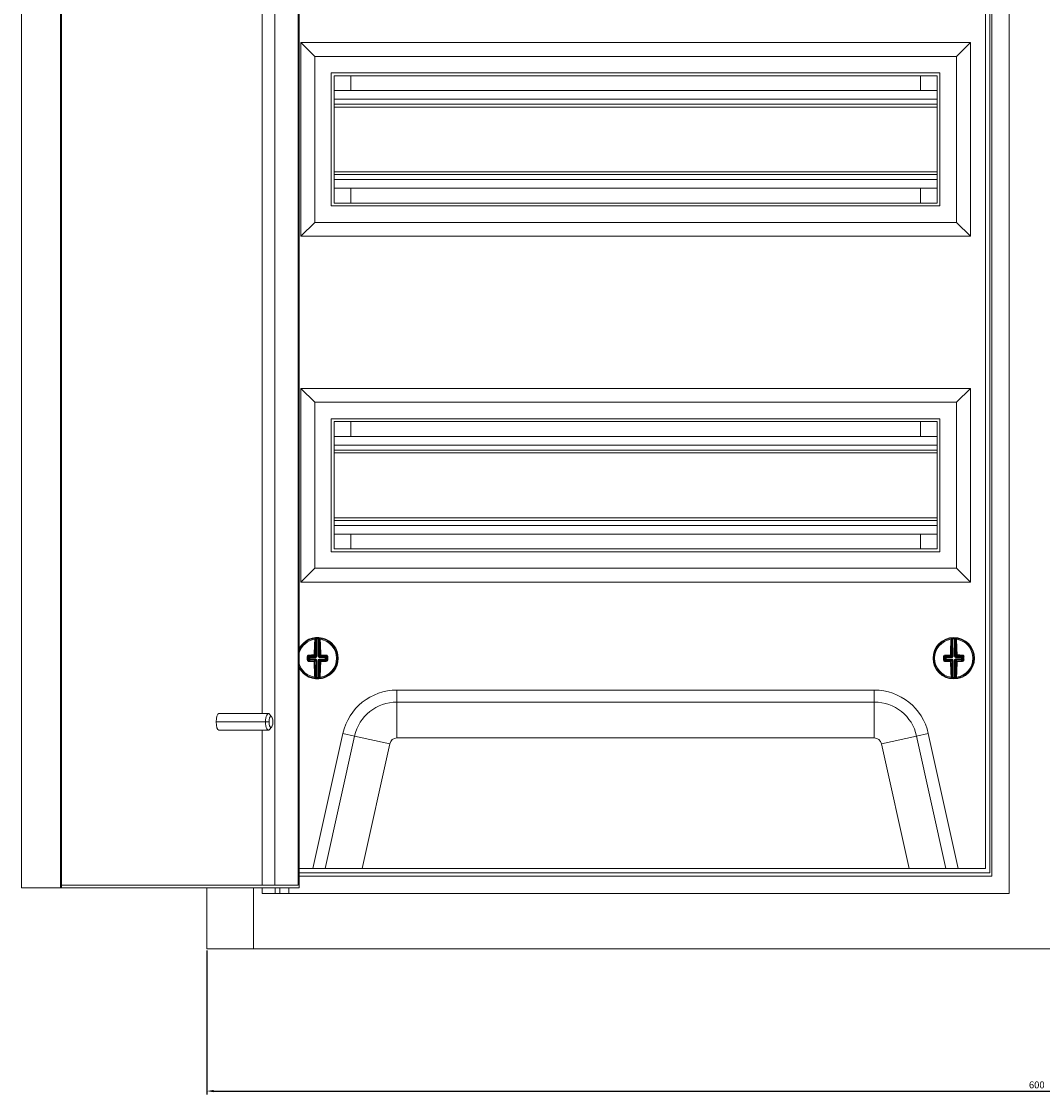
# Model space of a CAD drawing. Units: millimetres. Extents: x -363 to 949, y -917 to 370.
# Drawn here: x -363 to 6, y -392 to -5 of the extents above; entities that cross this region are included whole.
import ezdxf

# ---------------------------------------------------------------- set-up
doc = ezdxf.new("R2010")
doc.units = ezdxf.units.MM
doc.styles.get("Standard").update_dxf_attribs({"font": 'arial.ttf'})
doc.dimstyles.new('ISO-25', dxfattribs={"dimtxt": 2.5, "dimasz": 2.5, "dimexe": 1.25, "dimexo": 0.625, "dimtad": 1, "dimtxsty": 'Standard', "dimcen": 2.5, "dimadec": 0, "dimazin": 0, "dimtfac": 1, "dimtmove": 0, "dimatfit": 3, "dimfxl": 1, "dimarcsym": 0})

# ---------------------------------------------------------------- blocks, each defined once
blk = doc.blocks.new('A$C20134541')
at = {"color": 0, "linetype": 'Continuous', "lineweight": 0, "extrusion": (0, 1, 2.22045e-16)}
for p, q in [((-1323.2, -2568.27), (-1323.2, -1902.27)), ((-1236.2, -1903.27), (-1236.2, -2505.27)), ((-1231.62, -1903.27), (-1231.62, -2567.27)), ((-1223.17, -1903.27), (-1223.17, -2567.27)), ((-1222.83, -1902.27), (-1222.83, -2568.27)), ((-966.2, -1900.27), (-966.2, -2570.27)), ((-973.2, -2562.77), (-973.2, -1907.77)), ((-972.4, -1906.47), (-972.4, -2564.07)), ((-974.7, -2561.27), (-974.7, -1909.27)), ((-1309.1, -2246.77), (-1309.1, -2568.27)), ((-1308.76, -2568.27), (-1308.76, -2246.77)), ((-1222.2, -2262.77), (-1222.2, -2332.77)), ((-980.2, -2262.77), (-1222.2, -2262.77)), ((-1222.2, -2262.77), (-1217.2, -2267.77)), ((-980.2, -2262.77), (-985.2, -2267.77)), ((-980.2, -2332.77), (-980.2, -2262.77)), ((-1217.2, -2267.77), (-1217.2, -2327.77)), ((-985.2, -2267.77), (-1217.2, -2267.77)), ((-985.2, -2327.77), (-985.2, -2267.77)), ((-1211.2, -2273.77), (-1211.2, -2321.77)), ((-991.2, -2273.77), (-1211.2, -2273.77)), ((-992.2, -2274.77), (-1210.2, -2274.77)), ((-1210.2, -2274.77), (-1210.2, -2320.77)), ((-1204.2, -2280.12), (-1204.2, -2274.77)), ((-998.2, -2280.12), (-998.2, -2274.77)), ((-992.2, -2320.77), (-992.2, -2274.77)), ((-991.2, -2321.77), (-991.2, -2273.77)), ((-1210.2, -2280.12), (-992.2, -2280.12)), ((-1210.2, -2283.27), (-992.2, -2283.27)), ((-1210.2, -2285.07), (-992.2, -2285.07)), ((-1210.2, -2286.07), (-992.2, -2286.07)), ((-1210.2, -2309.47), (-992.2, -2309.47)), ((-1210.2, -2310.47), (-992.2, -2310.47)), ((-1210.2, -2312.27), (-992.2, -2312.27)), ((-1210.2, -2315.42), (-992.2, -2315.42)), ((-1204.2, -2320.77), (-1204.2, -2315.42)), ((-998.2, -2320.77), (-998.2, -2315.42)), ((-1211.2, -2321.77), (-991.2, -2321.77)), ((-1210.2, -2320.77), (-992.2, -2320.77)), ((-1222.2, -2332.77), (-1217.2, -2327.77)), ((-1217.2, -2327.77), (-985.2, -2327.77)), ((-980.2, -2332.77), (-985.2, -2327.77)), ((-1222.2, -2332.77), (-980.2, -2332.77)), ((-1222.2, -2387.77), (-1222.2, -2457.77)), ((-980.2, -2387.77), (-1222.2, -2387.77)), ((-1222.2, -2387.77), (-1217.2, -2392.77)), ((-980.2, -2387.77), (-985.2, -2392.77)), ((-980.2, -2457.77), (-980.2, -2387.77)), ((-1217.2, -2392.77), (-1217.2, -2452.77)), ((-985.2, -2392.77), (-1217.2, -2392.77)), ((-985.2, -2452.77), (-985.2, -2392.77)), ((-1211.2, -2398.77), (-1211.2, -2446.77)), ((-991.2, -2398.77), (-1211.2, -2398.77)), ((-992.2, -2399.77), (-1210.2, -2399.77)), ((-1210.2, -2399.77), (-1210.2, -2445.77)), ((-1204.2, -2405.12), (-1204.2, -2399.77)), ((-998.2, -2405.12), (-998.2, -2399.77)), ((-992.2, -2445.77), (-992.2, -2399.77)), ((-991.2, -2446.77), (-991.2, -2398.77)), ((-1210.2, -2405.12), (-992.2, -2405.12)), ((-1210.2, -2408.27), (-992.2, -2408.27)), ((-1210.2, -2410.07), (-992.2, -2410.07)), ((-1210.2, -2411.07), (-992.2, -2411.07)), ((-1210.2, -2434.47), (-992.2, -2434.47)), ((-1210.2, -2435.47), (-992.2, -2435.47)), ((-1210.2, -2437.27), (-992.2, -2437.27)), ((-1210.2, -2440.42), (-992.2, -2440.42)), ((-1204.2, -2445.77), (-1204.2, -2440.42)), ((-998.2, -2445.77), (-998.2, -2440.42)), ((-1211.2, -2446.77), (-991.2, -2446.77)), ((-1210.2, -2445.77), (-992.2, -2445.77)), ((-1222.2, -2457.77), (-1217.2, -2452.77)), ((-1217.2, -2452.77), (-985.2, -2452.77)), ((-980.2, -2457.77), (-985.2, -2452.77)), ((-1222.2, -2457.77), (-980.2, -2457.77)), ((-1216.45, -2478.03), (-1216.44, -2478.28)), ((-1215.89, -2478.03), (-1215.9, -2478.28)), ((-986.5, -2478.03), (-986.49, -2478.28)), ((-985.94, -2478.03), (-985.95, -2478.28)), ((-1216.71, -2484.5), (-1216.69, -2478.31)), ((-1216.44, -2478.28), (-1216.46, -2484.5)), ((-1215.92, -2484.5), (-1215.9, -2478.28)), ((-1215.65, -2478.32), (-1215.67, -2484.5)), ((-986.72, -2484.5), (-986.74, -2478.32)), ((-986.49, -2478.28), (-986.47, -2484.5)), ((-985.93, -2484.5), (-985.95, -2478.28)), ((-985.7, -2478.31), (-985.68, -2484.5)), ((-1219.89, -2485.26), (-1219.55, -2485.26)), ((-1219.21, -2484.99), (-1219.55, -2484.65)), ((-1219.55, -2485.87), (-1219.22, -2485.53)), ((-1218.97, -2485.78), (-1219.32, -2486.13)), ((-1219.31, -2484.39), (-1218.96, -2484.74)), ((-1219.22, -2485.53), (-1219.21, -2484.99)), ((-1219.22, -2485.53), (-1218.97, -2485.53)), ((-1219.21, -2484.99), (-1218.97, -2484.99)), ((-1218.96, -2484.74), (-1218.97, -2484.99)), ((-1218.97, -2484.99), (-1218.97, -2485.53)), ((-1216.96, -2485), (-1218.97, -2484.99)), ((-1218.97, -2485.53), (-1216.97, -2485.54)), ((-1218.97, -2485.78), (-1218.97, -2485.53)), ((-1216.97, -2485.79), (-1218.97, -2485.78)), ((-1218.96, -2484.74), (-1216.96, -2484.75)), ((-1216.96, -2484.75), (-1217.35, -2484.36)), ((-1217.35, -2486.17), (-1216.97, -2485.79)), ((-1217.1, -2484.11), (-1216.71, -2484.5)), ((-1216.97, -2485.79), (-1216.97, -2485.54)), ((-1216.96, -2484.75), (-1216.96, -2485)), ((-1216.61, -2484.85), (-1216.79, -2484.68)), ((-1216.61, -2485.69), (-1216.79, -2485.86)), ((-1216.46, -2484.5), (-1216.71, -2484.5)), ((-1215.92, -2484.5), (-1215.67, -2484.5)), ((-1215.78, -2484.86), (-1215.6, -2484.68)), ((-1215.78, -2485.69), (-1215.61, -2485.87)), ((-1215.67, -2484.5), (-1215.29, -2484.12)), ((-1215.43, -2485), (-1215.42, -2484.75)), ((-1213.42, -2485.01), (-1215.43, -2485)), ((-1215.43, -2485.55), (-1215.43, -2485.79)), ((-1215.43, -2485.55), (-1213.43, -2485.55)), ((-1213.43, -2485.8), (-1215.43, -2485.79)), ((-1215.43, -2485.79), (-1215.04, -2486.18)), ((-1215.04, -2484.37), (-1215.42, -2484.75)), ((-1215.42, -2484.75), (-1213.42, -2484.76)), ((-1213.43, -2485.55), (-1213.42, -2485.01)), ((-1213.43, -2485.55), (-1213.43, -2485.8)), ((-1213.43, -2485.55), (-1213.18, -2485.55)), ((-1213.08, -2486.15), (-1213.43, -2485.8)), ((-1213.42, -2484.76), (-1213.07, -2484.41)), ((-1213.42, -2485.01), (-1213.42, -2484.76)), ((-1213.42, -2485.01), (-1213.17, -2485.01)), ((-1213.17, -2485.01), (-1213.18, -2485.55)), ((-1213.18, -2485.55), (-1212.84, -2485.89)), ((-1212.84, -2484.68), (-1213.17, -2485.01)), ((-993.45, -2485.3), (-993.12, -2485.3)), ((-989.89, -2485.29), (-989.55, -2485.28)), ((-989.22, -2485.01), (-989.55, -2484.68)), ((-989.55, -2485.89), (-989.21, -2485.55)), ((-989.32, -2484.41), (-988.97, -2484.76)), ((-988.96, -2485.8), (-989.31, -2486.15)), ((-989.21, -2485.55), (-989.22, -2485.01)), ((-989.22, -2485.01), (-988.97, -2485.01)), ((-989.21, -2485.55), (-988.97, -2485.55)), ((-988.97, -2484.76), (-986.97, -2484.75)), ((-988.97, -2484.76), (-988.97, -2485.01)), ((-986.97, -2485), (-988.97, -2485.01)), ((-988.97, -2485.01), (-988.97, -2485.55)), ((-988.97, -2485.55), (-986.96, -2485.55)), ((-988.96, -2485.8), (-988.97, -2485.55)), ((-986.96, -2485.79), (-988.96, -2485.8)), ((-986.97, -2484.75), (-987.35, -2484.37)), ((-987.35, -2486.18), (-986.96, -2485.79)), ((-987.1, -2484.12), (-986.72, -2484.5)), ((-986.97, -2484.75), (-986.97, -2485)), ((-986.96, -2485.79), (-986.96, -2485.55)), ((-986.61, -2484.86), (-986.79, -2484.68)), ((-986.61, -2485.69), (-986.79, -2485.87)), ((-986.47, -2484.5), (-986.72, -2484.5)), ((-985.93, -2484.5), (-985.68, -2484.5)), ((-985.78, -2484.85), (-985.61, -2484.68)), ((-985.78, -2485.69), (-985.6, -2485.86)), ((-985.68, -2484.5), (-985.29, -2484.11)), ((-985.04, -2484.36), (-985.43, -2484.75)), ((-985.43, -2484.75), (-983.43, -2484.74)), ((-985.43, -2485), (-985.43, -2484.75)), ((-983.43, -2484.99), (-985.43, -2485)), ((-985.43, -2485.54), (-983.42, -2485.53)), ((-985.43, -2485.54), (-985.42, -2485.79)), ((-983.42, -2485.78), (-985.42, -2485.79)), ((-985.42, -2485.79), (-985.04, -2486.17)), ((-983.43, -2484.74), (-983.08, -2484.39)), ((-983.43, -2484.99), (-983.43, -2484.74)), ((-983.42, -2485.53), (-983.43, -2484.99)), ((-983.43, -2484.99), (-983.18, -2484.99)), ((-983.42, -2485.53), (-983.42, -2485.78)), ((-983.42, -2485.53), (-983.17, -2485.53)), ((-983.07, -2486.13), (-983.42, -2485.78)), ((-982.84, -2484.65), (-983.18, -2484.99)), ((-983.18, -2484.99), (-983.17, -2485.53)), ((-983.17, -2485.53), (-982.84, -2485.87)), ((-1216.72, -2486.04), (-1217.1, -2486.42)), ((-1216.74, -2492.23), (-1216.72, -2486.04)), ((-1216.72, -2486.04), (-1216.47, -2486.04)), ((-1216.47, -2486.04), (-1216.49, -2492.27)), ((-1215.95, -2492.27), (-1215.93, -2486.04)), ((-1215.93, -2486.04), (-1215.68, -2486.04)), ((-1215.68, -2486.04), (-1215.7, -2492.23)), ((-1215.29, -2486.43), (-1215.68, -2486.04)), ((-986.71, -2486.04), (-987.1, -2486.43)), ((-986.71, -2486.04), (-986.46, -2486.04)), ((-986.69, -2492.23), (-986.71, -2486.04)), ((-986.46, -2486.04), (-986.44, -2492.27)), ((-985.9, -2492.27), (-985.92, -2486.04)), ((-985.92, -2486.04), (-985.67, -2486.04)), ((-985.29, -2486.42), (-985.67, -2486.04)), ((-985.67, -2486.04), (-985.65, -2492.23)), ((-1216.49, -2492.27), (-1216.5, -2492.52)), ((-1215.95, -2492.27), (-1215.94, -2492.52)), ((-986.44, -2492.27), (-986.45, -2492.52)), ((-985.9, -2492.27), (-985.89, -2492.52)), ((-1187.47, -2496.77), (-1014.92, -2496.77)), ((-1187.47, -2496.77), (-1187.47, -2501.1)), ((-1014.92, -2496.77), (-1014.92, -2501.1)), ((-1187.47, -2501.1), (-1014.92, -2501.1)), ((-1187.47, -2514.09), (-1187.47, -2501.1)), ((-1014.92, -2514.09), (-1014.92, -2501.1)), ((-1234.98, -2508.27), (-1252.83, -2508.27)), ((-1233.95, -2505.27), (-1251.8, -2505.27)), ((-1233.69, -2508.27), (-1234.98, -2508.27)), ((-1232.76, -2506.41), (-1233.58, -2505.48)), ((-1233.95, -2511.27), (-1251.8, -2511.27)), ((-1236.2, -2511.27), (-1236.2, -2567.27)), ((-1232.76, -2510.13), (-1233.58, -2511.07)), ((-1217.82, -2561.27), (-1206.99, -2512.44)), ((-1206.99, -2512.44), (-1202.76, -2513.38)), ((-995.4, -2512.44), (-999.63, -2513.38)), ((-995.4, -2512.44), (-984.57, -2561.27)), ((-1213.38, -2561.27), (-1202.76, -2513.38)), ((-1190.08, -2516.19), (-1202.76, -2513.38)), ((-1190.08, -2516.19), (-1200.08, -2561.27)), ((-1014.92, -2514.09), (-1187.47, -2514.09)), ((-1012.31, -2516.19), (-999.63, -2513.38)), ((-1002.31, -2561.27), (-1012.31, -2516.19)), ((-999.63, -2513.38), (-989.01, -2561.27)), ((-1222.83, -2561.27), (-974.7, -2561.27)), ((-1222.83, -2562.77), (-973.2, -2562.77)), ((-972.4, -2564.07), (-1222.83, -2564.07)), ((-1309.1, -2568.27), (-1323.2, -2568.27)), ((-1309.1, -2568.27), (-1308.76, -2568.27)), ((-1223.17, -2567.27), (-1308.76, -2567.27)), ((-1222.83, -2568.27), (-1308.76, -2568.27)), ((-1256.2, -2568.27), (-1256.2, -2590.27)), ((-1239.3, -2568.27), (-1239.3, -2590.27)), ((-1236.2, -2568.27), (-1236.2, -2570.27)), ((-1236.2, -2570.27), (-966.2, -2570.27)), ((-1231.5, -2570.27), (-1231.5, -2568.27)), ((-1229.85, -2570.27), (-1229.85, -2568.27)), ((-1226.5, -2570.27), (-1226.5, -2568.27)), ((-1256.2, -2590.27), (-1239.3, -2590.27)), ((-1239.3, -2590.27), (-673.1, -2590.27))]:
    blk.add_line(p, q, dxfattribs=at)
at = {"color": 0, "linetype": 'Continuous', "lineweight": 0}
for centre, radius, start, end in [((-1216.2, -2485.27), 7.5, 0, 152.1313), ((-986.2, -2485.27), 7.5, 0, 180), ((-1216.2, -2485.27), 6.92, 97.7695, 163.223), ((-1216.2, -2485.27), 7, 87.5798, 92.0159), ((-1216.2, -2485.27), 6.92, 277.7695, 81.8261), ((-986.2, -2485.27), 6.92, 98.1739, 180.2022), ((-986.2, -2485.27), 7, 87.9841, 92.4202), ((-986.2, -2485.27), 6.92, 278.1739, 82.2305), ((-1216.2, -2485.27), 7.5, 207.8687, 0), ((-986.2, -2485.27), 7.5, 180, 0), ((-986.2, -2485.27), 6.92, 180.2022, 262.2305), ((-1216.2, -2485.27), 6.92, 196.777, 261.8261), ((-1216.2, -2485.27), 7, 267.5798, 272.0159), ((-986.2, -2485.27), 7, 267.9841, 272.4202), ((-1187.47, -2516.77), 2.68, 90, 167.5), ((-1014.92, -2516.77), 2.68, 12.5, 90)]:
    blk.add_arc(centre, radius, start, end, dxfattribs=at)
at = {"color": 0, "linetype": 'Continuous', "lineweight": 0, "extrusion": (0, 2.22045e-16, -1)}
for centre, radius, start, end in [((1216.2, -2485.27), 7.25, 87.9841, 92.4202), ((986.2, -2485.27), 7.25, 87.5798, 92.0159), ((1216.2, -2485.27), 7.25, 23.8645, 82.9096), ((1216.2, -2485.27), 7.25, 97.4948, 180.2022), ((986.2, -2485.27), 7.25, 359.7978, 82.5052), ((986.2, -2485.27), 7.25, 97.0904, 179.7978), ((1216.2, -2485.27), 7.25, 180.2022, 262.9096), ((986.2, -2485.27), 7.25, 277.0904, 359.7978), ((986.2, -2485.27), 7.25, 179.7978, 262.5052), ((1216.2, -2485.27), 7.25, 277.4948, 336.1355), ((1216.2, -2485.27), 7.25, 267.9841, 272.4202), ((986.2, -2485.27), 7.25, 267.5798, 272.0159), ((1187.47, -2516.77), 20, 12.5, 90), ((1014.92, -2516.77), 20, 90, 167.5), ((1187.47, -2516.77), 15.67, 12.5, 90), ((1014.92, -2516.77), 15.67, 90, 167.5)]:
    blk.add_arc(centre, radius, start, end, dxfattribs=at)
for centre, major_axis, ratio, start_param, end_param in [((-1216.49, -2485.27), (0.04, 10.26), 0.087156, -1.455131, -0.838373), ((-1219.26, -3349.74), (3.08, 871.71), 0.090244, -0.011547, -0.009973), ((-1215.4, -2478.32), (0.028, 0.248), 0.996148, -1.680457, 0), ((-1215.28, -2478.33), (0.033, 0.248), 0.996133, -1.697589, 0), ((-1215.23, -2478.58), (-0.249, -0.019), 0.666129, 0.117124, 1.716856), ((-1219.23, -3349.74), (3.08, 871.71), 0.090244, 0.009973, 0.011547), ((-1215.9, -2485.27), (-0.04, -10.26), 0.087156, -2.30322, -1.686461), ((-986.49, -2485.27), (-0.04, 10.26), 0.087156, -1.455131, -0.838373), ((-983.16, -3349.74), (-3.08, 871.71), 0.090244, -0.011547, -0.009973), ((-985.45, -2478.31), (0.027, 0.249), 0.996148, -1.680457, 0), ((-985.33, -2478.33), (0.031, 0.248), 0.996133, -1.697589, 0), ((-985.28, -2478.58), (-0.249, -0.02), 0.666129, 0.117124, 1.716856), ((-983.13, -3349.74), (-3.08, 871.71), 0.090244, 0.009973, 0.011547), ((-985.9, -2485.27), (0.04, -10.26), 0.087156, -2.30322, -1.686461), ((-1219.8, -2484.65), (0.25, -0.002), 0.062973, -1.939658, -0.08744), ((-1219.03, -2485.26), (0.03, 9.86), 0.087156, -1.570796, -1.507541), ((-1219.03, -2485.26), (0.03, 9.86), 0.087156, -1.634052, -1.570796), ((-1216.19, -2484.98), (10.26, -0.04), 0.087156, -1.887792, -1.686461), ((-1218.97, -2485.53), (-0.176, 0.177), 0.992433, -2.352396, -0.789196), ((-1218.97, -2484.99), (0.177, 0.176), 0.992433, -2.352396, -0.789196), ((-1217.35, -2484.11), (0.25, -0.003), 0.114968, -1.687583, -0.08785), ((-1215.45, -2484.52), (-0.065, 0.224), 0.928587, -2.101819, -1.255709), ((-1215.44, -2486.01), (-0.224, -0.065), 0.928587, 1.039773, 1.885883), ((-1215.43, -2484.54), (-0.223, 0.067), 0.928587, -1.885883, -1.039773), ((-1215.04, -2484.12), (-0.25, -0.002), 0.114968, 0.08785, 1.687583), ((-1215.04, -2484.12), (-0.176, 0.177), 0.992433, -2.352396, -0.789196), ((-1216.19, -2484.98), (10.26, -0.04), 0.087156, -1.455131, -1.253801), ((-1212.59, -2484.68), (-0.25, 0), 0.062973, 0.08744, 1.939658), ((-1213.36, -2485.28), (-0.03, -9.86), 0.087156, -1.634052, -1.507541), ((-989.03, -2485.28), (-0.03, 9.86), 0.087156, -1.570796, -1.507541), ((-989.8, -2484.68), (0.25, 0), 0.062973, -1.939658, -0.08744), ((-989.03, -2485.28), (-0.03, 9.86), 0.087156, -1.634052, -1.570796), ((-986.2, -2484.98), (10.26, 0.04), 0.087156, -1.887792, -1.686461), ((-988.97, -2485.01), (0.176, 0.177), 0.992433, -2.352396, -0.789196), ((-988.97, -2485.55), (-0.177, 0.176), 0.992433, -2.352396, -0.789196), ((-987.35, -2484.12), (0.25, -0.002), 0.114968, -1.687583, -0.08785), ((-985.46, -2484.51), (-0.067, 0.223), 0.928587, -2.101819, -1.255709), ((-985.44, -2484.53), (-0.224, 0.065), 0.928587, -1.885883, -1.039773), ((-985.43, -2486.01), (-0.223, -0.067), 0.928587, 1.039773, 1.885883), ((-985.04, -2484.11), (-0.25, -0.003), 0.114968, 0.08785, 1.687583), ((-985.04, -2484.11), (-0.177, 0.176), 0.992433, -2.352396, -0.789196), ((-986.2, -2484.98), (10.26, 0.04), 0.087156, -1.455131, -1.253801), ((-982.59, -2484.65), (-0.25, -0.002), 0.062973, 0.08744, 1.939658), ((-983.36, -2485.26), (0.03, -9.86), 0.087156, -1.634052, -1.507541), ((-1219.32, -2486.38), (0.008, 0.25), 0.310527, -1.69155, -0.091817), ((-1216.2, -2485.57), (-10.26, 0.04), 0.087156, -1.455131, -1.253801), ((-1217.35, -2486.42), (0.003, 0.25), 0.114968, -1.687583, -0.08785), ((-1216.49, -2485.27), (0.04, 10.26), 0.087156, -2.30322, -1.686461), ((-1215.46, -2486.03), (0.067, 0.223), 0.928587, -1.885883, -1.039773), ((-1215.04, -2486.43), (0.177, 0.176), 0.992433, -2.352396, -0.789196), ((-1215.9, -2485.27), (-0.04, -10.26), 0.087156, -1.455131, -0.838373), ((-1215.04, -2486.43), (-0.002, 0.25), 0.114968, 0.08785, 1.687583), ((-1216.2, -2485.57), (-10.26, 0.04), 0.087156, -1.887792, -1.686461), ((-1213.08, -2486.4), (-0.006, 0.25), 0.310527, 0.091817, 1.69155), ((-989.31, -2486.4), (0.006, 0.25), 0.310527, -1.69155, -0.091817), ((-986.19, -2485.57), (-10.26, -0.04), 0.087156, -1.455131, -1.253801), ((-987.35, -2486.43), (0.002, 0.25), 0.114968, -1.687583, -0.08785), ((-986.49, -2485.27), (-0.04, 10.26), 0.087156, -2.30322, -1.686461), ((-985.45, -2486.03), (0.065, 0.224), 0.928587, -1.885883, -1.039773), ((-985.04, -2486.42), (0.176, 0.177), 0.992433, -2.352396, -0.789196), ((-985.9, -2485.27), (0.04, -10.26), 0.087156, -1.455131, -0.838373), ((-985.04, -2486.42), (-0.003, 0.25), 0.114968, 0.08785, 1.687583), ((-986.19, -2485.57), (-10.26, -0.04), 0.087156, -1.887792, -1.686461), ((-983.07, -2486.38), (-0.008, 0.25), 0.310527, 0.091817, 1.69155), ((-1213.16, -1620.81), (-3.08, -871.71), 0.090244, 0.009973, 0.011547), ((-1215.45, -2492.23), (0.027, -0.249), 0.996148, 0, 1.680457), ((-1215.33, -2492.22), (0.031, -0.248), 0.996133, 0, 1.697589), ((-1215.28, -2491.97), (-0.249, 0.02), 0.666129, -1.716856, -0.117124), ((-1213.13, -1620.81), (-3.08, -871.71), 0.090244, -0.011547, -0.009973), ((-989.26, -1620.81), (3.08, -871.71), 0.090244, 0.009973, 0.011547), ((-985.4, -2492.23), (0.028, -0.248), 0.996148, 0, 1.680457), ((-985.28, -2492.21), (0.033, -0.248), 0.996133, 0, 1.697589), ((-985.23, -2491.96), (-0.249, 0.019), 0.666129, -1.716856, -0.117124), ((-989.23, -1620.81), (3.08, -871.71), 0.090244, -0.011547, -0.009973), ((-1233.95, -2508.27), (0, 3), 0.34202, -1.570796, 0.372527), ((-1233.95, -2508.27), (0, -3), 0.34202, -0.372527, 1.570796)]:
    blk.add_ellipse(centre, major_axis=major_axis, ratio=ratio, start_param=start_param, end_param=end_param, dxfattribs=at)
at = {"color": 0, "linetype": 'Continuous', "lineweight": 0}
for centre, major_axis, ratio, start_param, end_param in [((-1217.11, -2478.58), (0.249, -0.02), 0.666129, 0.117124, 1.716856), ((-1216.23, -2485.27), (-0.04, -10.01), 0.087156, -2.30322, -1.686461), ((-1217.06, -2478.33), (-0.031, 0.248), 0.996133, -1.697589, 0), ((-1216.94, -2478.31), (-0.027, 0.249), 0.996148, -1.680457, 0), ((-1216.82, -2479.01), (0.006, 0.688), 0.089897, 0.011595, 0.886188), ((-1219.12, -3380.62), (3.18, 902.34), 0.087156, 0.009632, 0.011152), ((-1219.59, -3380.61), (3.18, 902.34), 0.087156, -0.011152, -0.009632), ((-1215.53, -2479.02), (-0.001, 0.685), 0.090065, -0.887804, -0.011785), ((-1216.16, -2485.27), (0.04, 10.01), 0.087156, -1.455131, -0.838373), ((-987.16, -2478.58), (0.249, -0.019), 0.666129, 0.117124, 1.716856), ((-987.11, -2478.33), (-0.033, 0.248), 0.996133, -1.697589, 0), ((-986.23, -2485.27), (0.04, -10.01), 0.087156, -2.30322, -1.686461), ((-986.99, -2478.32), (-0.028, 0.248), 0.996148, -1.680457, 0), ((-986.86, -2479.02), (0.001, 0.688), 0.089897, 0.011595, 0.886188), ((-982.8, -3380.61), (-3.18, 902.34), 0.087156, 0.009632, 0.011152), ((-983.27, -3380.62), (-3.18, 902.34), 0.087156, -0.011152, -0.009632), ((-985.57, -2479.01), (-0.006, 0.685), 0.090065, -0.887804, -0.011785), ((-986.16, -2485.27), (-0.04, 10.01), 0.087156, -1.455131, -0.838373), ((-1218.72, -2485.26), (-0.03, -9.62), 0.087156, -1.634052, -1.570796), ((-1218.72, -2485.26), (-0.03, -9.62), 0.087156, -1.570796, -1.507541), ((-1219.31, -2484.14), (0.006, -0.25), 0.310527, -1.69155, -0.091817), ((-1216.19, -2485.23), (-10.01, 0.04), 0.087156, -1.455131, -1.253801), ((-1217.35, -2484.11), (0.002, -0.25), 0.114968, -1.687583, -0.08785), ((-1217.35, -2484.11), (0.177, 0.176), 0.992433, -2.352396, -0.789196), ((-1216.94, -2485.97), (0.433, -0.166), 0.91929, 1.115597, 1.962456), ((-1216.96, -2486.01), (0.223, -0.067), 0.928587, 1.039773, 1.885883), ((-1216.95, -2484.53), (0.224, 0.065), 0.928587, -1.885883, -1.039773), ((-1216.94, -2484.57), (0.434, 0.163), 0.91929, -1.962456, -1.115597), ((-1216.93, -2484.51), (0.067, 0.223), 0.928587, -2.101819, -1.255709), ((-1216.89, -2484.53), (0.166, 0.433), 0.91929, -2.025995, -1.179137), ((-1216.9, -2486.01), (-0.163, 0.434), 0.91929, -1.962456, -1.115597), ((-1215.5, -2486.02), (0.166, 0.433), 0.91929, 1.115597, 1.962456), ((-1215.49, -2484.53), (-0.163, 0.434), 0.91929, 1.179137, 2.025995), ((-1215.45, -2484.57), (0.433, -0.166), 0.91929, -2.025995, -1.179137), ((-1215.45, -2485.98), (0.434, 0.163), 0.91929, 1.179137, 2.025995), ((-1215.04, -2484.12), (-0.003, -0.25), 0.114968, 0.08785, 1.687583), ((-1216.19, -2485.23), (-10.01, 0.04), 0.087156, -1.887792, -1.686461), ((-1213.43, -2485.55), (0.177, 0.176), 0.992433, -2.352396, -0.789196), ((-1213.42, -2485.01), (-0.176, 0.177), 0.992433, -2.352396, -0.789196), ((-1213.07, -2484.17), (-0.008, -0.25), 0.310527, 0.091817, 1.69155), ((-1213.67, -2485.28), (0.03, 9.62), 0.087156, -1.634052, -1.507541), ((-988.72, -2485.28), (0.03, -9.62), 0.087156, -1.634052, -1.570796), ((-988.72, -2485.28), (0.03, -9.62), 0.087156, -1.570796, -1.507541), ((-989.32, -2484.17), (0.008, -0.25), 0.310527, -1.69155, -0.091817), ((-986.2, -2485.23), (-10.01, -0.04), 0.087156, -1.455131, -1.253801), ((-987.35, -2484.12), (0.003, -0.25), 0.114968, -1.687583, -0.08785), ((-987.35, -2484.12), (0.176, 0.177), 0.992433, -2.352396, -0.789196), ((-986.96, -2484.54), (0.223, 0.067), 0.928587, -1.885883, -1.039773), ((-986.94, -2484.57), (0.433, 0.166), 0.91929, -1.962456, -1.115597), ((-986.94, -2485.98), (0.434, -0.163), 0.91929, 1.115597, 1.962456), ((-986.95, -2486.01), (0.224, -0.065), 0.928587, 1.039773, 1.885883), ((-986.94, -2484.52), (0.065, 0.224), 0.928587, -2.101819, -1.255709), ((-986.9, -2484.53), (0.163, 0.434), 0.91929, -2.025995, -1.179137), ((-986.89, -2486.02), (-0.166, 0.433), 0.91929, -1.962456, -1.115597), ((-985.5, -2484.53), (-0.166, 0.433), 0.91929, 1.179137, 2.025995), ((-985.49, -2486.01), (0.163, 0.434), 0.91929, 1.115597, 1.962456), ((-985.45, -2484.57), (0.434, -0.163), 0.91929, -2.025995, -1.179137), ((-985.45, -2485.97), (0.433, 0.166), 0.91929, 1.179137, 2.025995), ((-985.04, -2484.11), (-0.002, -0.25), 0.114968, 0.08785, 1.687583), ((-986.2, -2485.23), (-10.01, -0.04), 0.087156, -1.887792, -1.686461), ((-983.43, -2484.99), (-0.177, 0.176), 0.992433, -2.352396, -0.789196), ((-983.42, -2485.53), (0.176, 0.177), 0.992433, -2.352396, -0.789196), ((-983.08, -2484.14), (-0.006, -0.25), 0.310527, 0.091817, 1.69155), ((-983.67, -2485.26), (-0.03, 9.62), 0.087156, -1.634052, -1.507541), ((-1219.8, -2485.87), (0.25, 0), 0.062973, -1.939658, -0.08744), ((-1216.2, -2485.31), (10.01, -0.04), 0.087156, -1.887792, -1.686461), ((-1217.35, -2486.42), (0.25, 0.002), 0.114968, -1.687583, -0.08785), ((-1217.35, -2486.42), (-0.176, 0.177), 0.992433, -2.352396, -0.789196), ((-1216.23, -2485.27), (-0.04, -10.01), 0.087156, -1.455131, -0.838373), ((-1216.94, -2486.03), (-0.065, 0.224), 0.928587, -1.885883, -1.039773), ((-1216.16, -2485.27), (0.04, 10.01), 0.087156, -2.30322, -1.686461), ((-1215.04, -2486.43), (-0.25, 0.003), 0.114968, 0.08785, 1.687583), ((-1216.2, -2485.31), (10.01, -0.04), 0.087156, -1.455131, -1.253801), ((-1212.59, -2485.89), (-0.25, 0.002), 0.062973, 0.08744, 1.939658), ((-989.8, -2485.89), (0.25, 0.002), 0.062973, -1.939658, -0.08744), ((-986.19, -2485.31), (10.01, 0.04), 0.087156, -1.887792, -1.686461), ((-987.35, -2486.43), (0.25, 0.003), 0.114968, -1.687583, -0.08785), ((-987.35, -2486.43), (-0.177, 0.176), 0.992433, -2.352396, -0.789196), ((-986.23, -2485.27), (0.04, -10.01), 0.087156, -1.455131, -0.838373), ((-986.93, -2486.03), (-0.067, 0.223), 0.928587, -1.885883, -1.039773), ((-986.16, -2485.27), (-0.04, 10.01), 0.087156, -2.30322, -1.686461), ((-985.04, -2486.42), (-0.25, 0.002), 0.114968, 0.08785, 1.687583), ((-986.19, -2485.31), (10.01, 0.04), 0.087156, -1.455131, -1.253801), ((-982.59, -2485.87), (-0.25, 0), 0.062973, 0.08744, 1.939658), ((-1217.16, -2491.96), (0.249, 0.019), 0.666129, -1.716856, -0.117124), ((-1217.11, -2492.21), (-0.033, -0.248), 0.996133, 0, 1.697589), ((-1216.99, -2492.23), (-0.028, -0.248), 0.996148, 0, 1.680457), ((-1216.86, -2491.53), (-0.001, 0.685), 0.090065, -4.029396, -3.153377), ((-1212.8, -1589.93), (-3.18, -902.34), 0.087156, -0.011152, -0.009632), ((-1213.27, -1589.93), (-3.18, -902.34), 0.087156, 0.009632, 0.011152), ((-1215.57, -2491.53), (0.006, 0.688), 0.089897, -3.129997, -2.255404), ((-987.11, -2491.97), (0.249, 0.02), 0.666129, -1.716856, -0.117124), ((-987.06, -2492.22), (-0.031, -0.248), 0.996133, 0, 1.697589), ((-986.94, -2492.23), (-0.027, -0.249), 0.996148, 0, 1.680457), ((-986.82, -2491.53), (-0.006, 0.685), 0.090065, -4.029396, -3.153377), ((-989.12, -1589.93), (3.18, -902.34), 0.087156, -0.011152, -0.009632), ((-989.59, -1589.93), (3.18, -902.34), 0.087156, 0.009632, 0.011152), ((-985.53, -2491.53), (0.001, 0.688), 0.089897, -3.129997, -2.255404), ((-1251.8, -2508.27), (0, 3), 0.34202, 0, 1.570796), ((-1251.8, -2508.27), (0, -3), 0.34202, -1.570796, 0), ((-1233.01, -2508.27), (0, 2), 0.34202, -1.570796, 1.570796), ((-1233.01, -2508.27), (0, -2), 0.34202, -1.570796, 1.570796)]:
    blk.add_ellipse(centre, major_axis=major_axis, ratio=ratio, start_param=start_param, end_param=end_param, dxfattribs=at)
for points, knots in [([(-1216.45, -2478.03), (-1216.58, -2478.03), (-1216.7, -2478.04), (-1216.8, -2478.05), (-1216.82, -2478.05), (-1216.84, -2478.05), (-1216.86, -2478.05), (-1216.92, -2478.06), (-1216.96, -2478.06), (-1216.97, -2478.06)], [0, 0, 0, 0, 0.0003808058, 0.0003808058, 0.0003808058, 0.0004744336, 0.0004744336, 0.0004744336, 0.0007616115, 0.0007616115, 0.0007616115, 0.0007616115]), ([(-1215.37, -2478.07), (-1215.38, -2478.07), (-1215.45, -2478.06), (-1215.64, -2478.04), (-1215.76, -2478.03), (-1215.89, -2478.03)], [0, 0, 0, 0, 0.0003810983, 0.0003810983, 0.0007621967, 0.0007621967, 0.0007621967, 0.0007621967]), ([(-986.5, -2478.03), (-986.63, -2478.03), (-986.75, -2478.04), (-986.85, -2478.05), (-986.87, -2478.05), (-986.89, -2478.06), (-986.91, -2478.06), (-986.97, -2478.06), (-987.01, -2478.07), (-987.02, -2478.07)], [0, 0, 0, 0, 0.0003808058, 0.0003808058, 0.0003808058, 0.0004744336, 0.0004744336, 0.0004744336, 0.0007616115, 0.0007616115, 0.0007616115, 0.0007616115]), ([(-985.42, -2478.06), (-985.44, -2478.06), (-985.5, -2478.05), (-985.69, -2478.04), (-985.81, -2478.03), (-985.94, -2478.03)], [0, 0, 0, 0, 0.0003810983, 0.0003810983, 0.0007621967, 0.0007621967, 0.0007621967, 0.0007621967]), ([(-1217.13, -2478.41), (-1217.13, -2478.31), (-1217.12, -2478.22), (-1217.11, -2478.11), (-1217.1, -2478.08), (-1217.09, -2478.08)], [0, 0, 0, 0, 0.0004146299, 0.0004146299, 0.0008292598, 0.0008292598, 0.0008292598, 0.0008292598]), ([(-1216.69, -2478.31), (-1216.69, -2478.31), (-1216.66, -2478.3), (-1216.56, -2478.29), (-1216.5, -2478.28), (-1216.44, -2478.28)], [0, 0, 0, 0, 0.0001853864, 0.0001853864, 0.0003707728, 0.0003707728, 0.0003707728, 0.0003707728]), ([(-1215.9, -2478.28), (-1215.84, -2478.28), (-1215.78, -2478.29), (-1215.69, -2478.31), (-1215.66, -2478.31), (-1215.65, -2478.32)], [0, 0, 0, 0, 0.0001854253, 0.0001854253, 0.0003708505, 0.0003708505, 0.0003708505, 0.0003708505]), ([(-1215.25, -2478.08), (-1215.24, -2478.09), (-1215.23, -2478.12), (-1215.22, -2478.23), (-1215.21, -2478.31), (-1215.21, -2478.42)], [0, 0, 0, 0, 0.0004145844, 0.0004145844, 0.0008291688, 0.0008291688, 0.0008291688, 0.0008291688]), ([(-987.18, -2478.42), (-987.18, -2478.31), (-987.17, -2478.23), (-987.16, -2478.12), (-987.15, -2478.09), (-987.14, -2478.08)], [0, 0, 0, 0, 0.0004146299, 0.0004146299, 0.0008292598, 0.0008292598, 0.0008292598, 0.0008292598]), ([(-986.74, -2478.32), (-986.73, -2478.31), (-986.7, -2478.31), (-986.61, -2478.29), (-986.55, -2478.28), (-986.49, -2478.28)], [0, 0, 0, 0, 0.0001853864, 0.0001853864, 0.0003707728, 0.0003707728, 0.0003707728, 0.0003707728]), ([(-985.95, -2478.28), (-985.89, -2478.28), (-985.83, -2478.29), (-985.73, -2478.3), (-985.71, -2478.31), (-985.7, -2478.31)], [0, 0, 0, 0, 0.0001854253, 0.0001854253, 0.0003708505, 0.0003708505, 0.0003708505, 0.0003708505]), ([(-985.3, -2478.08), (-985.29, -2478.08), (-985.28, -2478.11), (-985.27, -2478.22), (-985.26, -2478.31), (-985.26, -2478.41)], [0, 0, 0, 0, 0.0004145844, 0.0004145844, 0.0008291688, 0.0008291688, 0.0008291688, 0.0008291688]), ([(-1219.39, -2484.12), (-1219.52, -2484.12), (-1219.65, -2484.18), (-1219.74, -2484.27), (-1219.83, -2484.37), (-1219.89, -2484.5), (-1219.89, -2484.64)], [0, 0, 0, 0, 0.0004074644, 0.0004074644, 0.0004074644, 0.0008149288, 0.0008149288, 0.0008149288, 0.0008149288]), ([(-1219.55, -2484.65), (-1219.55, -2484.58), (-1219.52, -2484.52), (-1219.43, -2484.42), (-1219.37, -2484.4), (-1219.31, -2484.39)], [0, 0, 0, 0, 0.0002058283, 0.0002058283, 0.0004116565, 0.0004116565, 0.0004116565, 0.0004116565]), ([(-1212.84, -2484.68), (-1212.84, -2484.61), (-1212.86, -2484.54), (-1212.91, -2484.5), (-1212.95, -2484.45), (-1213.01, -2484.42), (-1213.07, -2484.41)], [0, 0, 0, 0, 0.0002034741, 0.0002034741, 0.0002034741, 0.0004165803, 0.0004165803, 0.0004165803, 0.0004165803]), ([(-1212.5, -2484.66), (-1212.5, -2484.53), (-1212.55, -2484.39), (-1212.65, -2484.3), (-1212.74, -2484.2), (-1212.86, -2484.14), (-1212.99, -2484.14)], [0, 0, 0, 0, 0.0004088471, 0.0004088471, 0.0004088471, 0.0008176942, 0.0008176942, 0.0008176942, 0.0008176942]), ([(-989.4, -2484.14), (-989.53, -2484.14), (-989.65, -2484.2), (-989.75, -2484.3), (-989.84, -2484.39), (-989.89, -2484.53), (-989.89, -2484.66)], [0, 0, 0, 0, 0.0004074644, 0.0004074644, 0.0004074644, 0.0008149288, 0.0008149288, 0.0008149288, 0.0008149288]), ([(-989.55, -2484.68), (-989.55, -2484.61), (-989.53, -2484.54), (-989.44, -2484.45), (-989.38, -2484.42), (-989.32, -2484.41)], [0, 0, 0, 0, 0.0002058283, 0.0002058283, 0.0004116565, 0.0004116565, 0.0004116565, 0.0004116565]), ([(-982.84, -2484.65), (-982.84, -2484.58), (-982.87, -2484.52), (-982.91, -2484.47), (-982.96, -2484.42), (-983.02, -2484.4), (-983.08, -2484.39)], [0, 0, 0, 0, 0.0002034741, 0.0002034741, 0.0002034741, 0.0004165803, 0.0004165803, 0.0004165803, 0.0004165803]), ([(-982.5, -2484.64), (-982.5, -2484.5), (-982.56, -2484.37), (-982.65, -2484.27), (-982.75, -2484.18), (-982.87, -2484.12), (-983, -2484.12)], [0, 0, 0, 0, 0.0004088471, 0.0004088471, 0.0004088471, 0.0008176942, 0.0008176942, 0.0008176942, 0.0008176942]), ([(-1219.89, -2485.88), (-1219.89, -2486.02), (-1219.84, -2486.15), (-1219.75, -2486.25), (-1219.65, -2486.34), (-1219.53, -2486.4), (-1219.4, -2486.41)], [0, 0, 0, 0, 0.0004088471, 0.0004088471, 0.0004088471, 0.0008176942, 0.0008176942, 0.0008176942, 0.0008176942]), ([(-1219.32, -2486.13), (-1219.38, -2486.13), (-1219.44, -2486.1), (-1219.48, -2486.05), (-1219.53, -2486), (-1219.55, -2485.94), (-1219.55, -2485.87)], [0, 0, 0, 0, 0.0002062146, 0.0002062146, 0.0002062146, 0.0004124293, 0.0004124293, 0.0004124293, 0.0004124293]), ([(-1213.08, -2486.15), (-1213.02, -2486.15), (-1212.96, -2486.12), (-1212.87, -2486.03), (-1212.84, -2485.96), (-1212.84, -2485.89)], [0, 0, 0, 0, 0.0002075335, 0.0002075335, 0.000415067, 0.000415067, 0.000415067, 0.000415067]), ([(-1213, -2486.43), (-1212.87, -2486.43), (-1212.74, -2486.37), (-1212.65, -2486.27), (-1212.56, -2486.18), (-1212.5, -2486.04), (-1212.5, -2485.91)], [0, 0, 0, 0, 0.0004074644, 0.0004074644, 0.0004074644, 0.0008149288, 0.0008149288, 0.0008149288, 0.0008149288]), ([(-989.89, -2485.91), (-989.89, -2486.04), (-989.83, -2486.18), (-989.74, -2486.27), (-989.65, -2486.37), (-989.52, -2486.43), (-989.39, -2486.43)], [0, 0, 0, 0, 0.0004088471, 0.0004088471, 0.0004088471, 0.0008176942, 0.0008176942, 0.0008176942, 0.0008176942]), ([(-989.31, -2486.15), (-989.37, -2486.15), (-989.43, -2486.12), (-989.48, -2486.08), (-989.52, -2486.03), (-989.55, -2485.96), (-989.55, -2485.89)], [0, 0, 0, 0, 0.0002062146, 0.0002062146, 0.0002062146, 0.0004124293, 0.0004124293, 0.0004124293, 0.0004124293]), ([(-983.07, -2486.13), (-983.01, -2486.13), (-982.95, -2486.1), (-982.86, -2486), (-982.84, -2485.94), (-982.84, -2485.87)], [0, 0, 0, 0, 0.0002075335, 0.0002075335, 0.000415067, 0.000415067, 0.000415067, 0.000415067]), ([(-982.99, -2486.41), (-982.86, -2486.4), (-982.74, -2486.34), (-982.64, -2486.25), (-982.55, -2486.15), (-982.5, -2486.02), (-982.5, -2485.88)], [0, 0, 0, 0, 0.0004074644, 0.0004074644, 0.0004074644, 0.0008149288, 0.0008149288, 0.0008149288, 0.0008149288]), ([(-1217.14, -2492.46), (-1217.15, -2492.46), (-1217.16, -2492.43), (-1217.17, -2492.31), (-1217.18, -2492.23), (-1217.18, -2492.13)], [0, 0, 0, 0, 0.0004145844, 0.0004145844, 0.0008291688, 0.0008291688, 0.0008291688, 0.0008291688]), ([(-1217.02, -2492.48), (-1217.01, -2492.48), (-1216.94, -2492.48), (-1216.75, -2492.5), (-1216.63, -2492.51), (-1216.5, -2492.52)], [0, 0, 0, 0, 0.0003810983, 0.0003810983, 0.0007621967, 0.0007621967, 0.0007621967, 0.0007621967]), ([(-1216.74, -2492.23), (-1216.73, -2492.23), (-1216.7, -2492.24), (-1216.61, -2492.25), (-1216.55, -2492.26), (-1216.49, -2492.27)], [0, 0, 0, 0, 0.0001877181, 0.0001877181, 0.0003754362, 0.0003754362, 0.0003754362, 0.0003754362]), ([(-1215.7, -2492.23), (-1215.71, -2492.23), (-1215.73, -2492.24), (-1215.83, -2492.25), (-1215.89, -2492.26), (-1215.95, -2492.27)], [0, 0, 0, 0, 0.0001853864, 0.0001853864, 0.0003707728, 0.0003707728, 0.0003707728, 0.0003707728]), ([(-1215.94, -2492.52), (-1215.81, -2492.51), (-1215.69, -2492.5), (-1215.59, -2492.5), (-1215.57, -2492.49), (-1215.55, -2492.49), (-1215.53, -2492.49), (-1215.47, -2492.49), (-1215.43, -2492.48), (-1215.42, -2492.48)], [0, 0, 0, 0, 0.0003808058, 0.0003808058, 0.0003808058, 0.0004744336, 0.0004744336, 0.0004744336, 0.0007616115, 0.0007616115, 0.0007616115, 0.0007616115]), ([(-1215.26, -2492.13), (-1215.26, -2492.24), (-1215.27, -2492.32), (-1215.28, -2492.43), (-1215.29, -2492.47), (-1215.3, -2492.47)], [0, 0, 0, 0, 0.0004146299, 0.0004146299, 0.0008292598, 0.0008292598, 0.0008292598, 0.0008292598]), ([(-987.09, -2492.47), (-987.1, -2492.47), (-987.11, -2492.43), (-987.12, -2492.32), (-987.13, -2492.24), (-987.13, -2492.13)], [0, 0, 0, 0, 0.0004145844, 0.0004145844, 0.0008291688, 0.0008291688, 0.0008291688, 0.0008291688]), ([(-986.97, -2492.48), (-986.95, -2492.48), (-986.89, -2492.49), (-986.7, -2492.5), (-986.58, -2492.51), (-986.45, -2492.52)], [0, 0, 0, 0, 0.0003810983, 0.0003810983, 0.0007621967, 0.0007621967, 0.0007621967, 0.0007621967]), ([(-986.69, -2492.23), (-986.69, -2492.23), (-986.66, -2492.24), (-986.56, -2492.25), (-986.5, -2492.26), (-986.44, -2492.27)], [0, 0, 0, 0, 0.0001877181, 0.0001877181, 0.0003754362, 0.0003754362, 0.0003754362, 0.0003754362]), ([(-985.65, -2492.23), (-985.66, -2492.23), (-985.69, -2492.24), (-985.78, -2492.25), (-985.84, -2492.26), (-985.9, -2492.27)], [0, 0, 0, 0, 0.0001853864, 0.0001853864, 0.0003707728, 0.0003707728, 0.0003707728, 0.0003707728]), ([(-985.89, -2492.52), (-985.76, -2492.51), (-985.64, -2492.5), (-985.54, -2492.49), (-985.52, -2492.49), (-985.5, -2492.49), (-985.48, -2492.49), (-985.42, -2492.48), (-985.38, -2492.48), (-985.37, -2492.48)], [0, 0, 0, 0, 0.0003808058, 0.0003808058, 0.0003808058, 0.0004744336, 0.0004744336, 0.0004744336, 0.0007616115, 0.0007616115, 0.0007616115, 0.0007616115]), ([(-985.21, -2492.13), (-985.21, -2492.23), (-985.22, -2492.31), (-985.23, -2492.43), (-985.24, -2492.46), (-985.25, -2492.46)], [0, 0, 0, 0, 0.0004146299, 0.0004146299, 0.0008292598, 0.0008292598, 0.0008292598, 0.0008292598])]:
    blk.add_open_spline(points, degree=3, knots=knots, dxfattribs=at)
blk = doc.blocks.new('*D5')
at = {"color": 0, "lineweight": -2, "transparency": 16777216}
for p, q in [((-295.76, -340.32), (-295.76, -392.37)), ((304.24, -340.32), (304.24, -392.37)), ((-293.26, -391.12), (301.74, -391.12))]:
    blk.add_line(p, q, dxfattribs=at)
at = {"color": 0, "transparency": 16777216}
for points in [[(-293.26, -390.71), (-293.26, -391.54), (-295.76, -391.12)], [(301.74, -390.71), (301.74, -391.54), (304.24, -391.12)]]:
    blk.add_solid(points, dxfattribs=at)
at = {"layer": 'Defpoints', "color": 0, "transparency": 16777216}
for p in [(-295.76, -339.7), (304.24, -339.7), (304.24, -391.12)]:
    blk.add_point(p, dxfattribs=at)
at = {"color": 0, "transparency": 16777216, "insert": (4.24, -389.22), "char_height": 2.5, "attachment_point": 5}
blk.add_mtext('600', dxfattribs=at)

msp = doc.modelspace()

# ---------------------------------------------------------------- block references
msp.add_blockref('A$C20134541', (960.437, 2250.573))

# ---------------------------------------------------------------- dimensions: what is measured, and where the dimension line sits
at = {"color": 8}
dim = msp.add_linear_dim(base=(304.242, -391.123), p1=(-295.758, -339.699), p2=(304.242, -339.699), dimstyle='ISO-25', dxfattribs=at)
dim.commit()
dim.dimension.update_dxf_attribs({"geometry": '*D5', "text_midpoint": (4.242, -389.222)})

doc.saveas('drawing.dxf')
